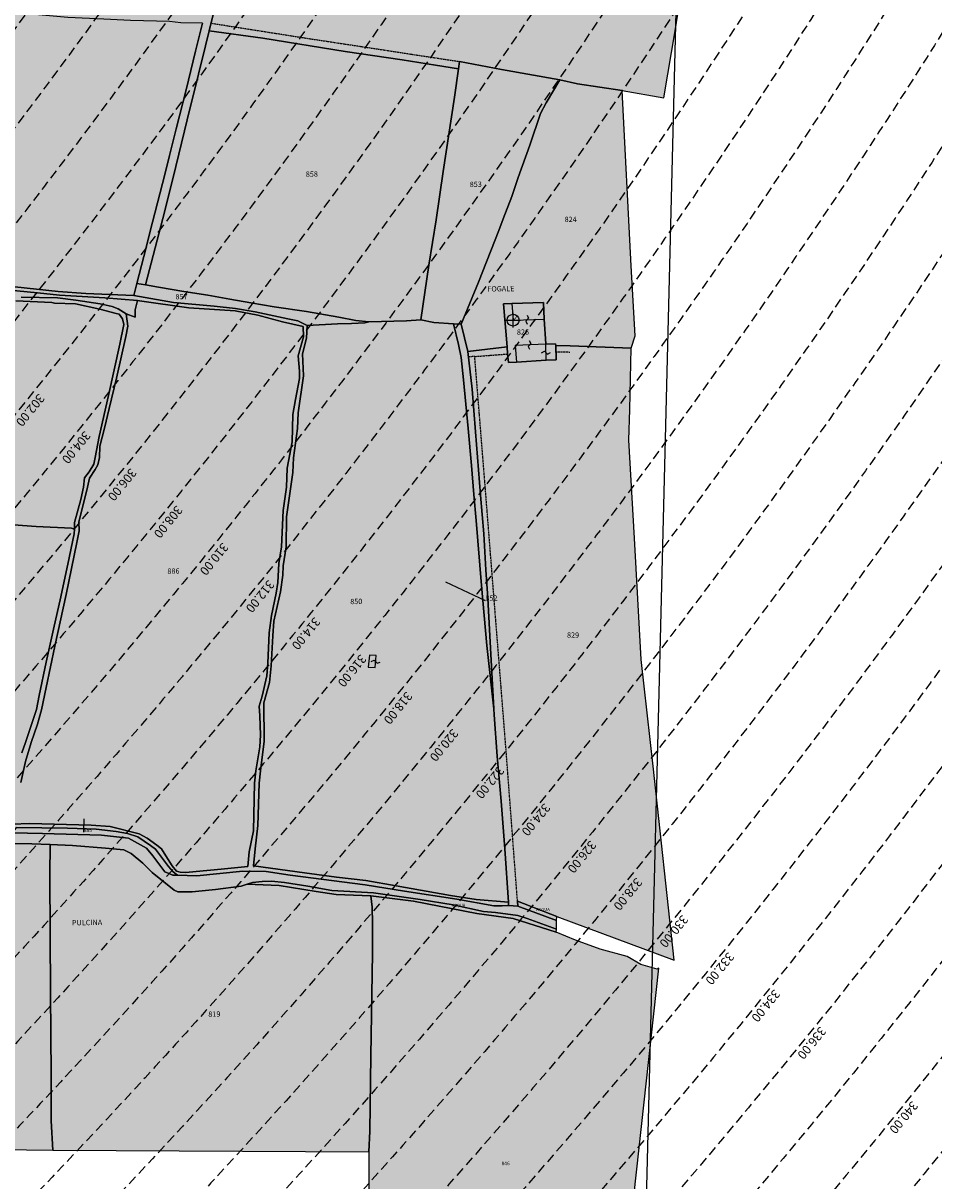
# Model space of a CAD drawing. Extents: x 1538956 to 1571595, y 5042519 to 5072519.
# Drawn here: x 1560067 to 1560683, y 5053655 to 5054438 of the extents above; entities that cross this region are included whole.
import ezdxf

# ---------------------------------------------------------------- set-up
doc = ezdxf.new("R2010")
doc.units = 0
doc.header["$LTSCALE"] = 2
doc.header["$MEASUREMENT"] = 0
doc.header["$PDMODE"] = 2
doc.header["$PDSIZE"] = 5
for name, pattern in [('CONTINUA', [0]), ('FRECCETTA', [1, -1]), ('INTERNA', [0]), ('NASCOSTA2', [4.762499999999999, 3.175, -1.5875]), ('TRATTEGGIATA5', [0.3, 0.15, -0.15])]:
    doc.linetypes.add(name, pattern=pattern)
for name, color, linetype in [('base_cat_ACQUE', 92, 'CONTINUA'), ('base_cat_cartiglio', 92, 'CONTINUA'), ('base_cat_CONFINE', 92, 'CONTINUA'), ('base_cat_FABBRICATI', 92, 'CONTINUA'), ('base_cat_FIDUCIALI', 92, 'CONTINUA'), ('base_cat_LINEEVARIE', 92, 'CONTINUA'), ('base_cat_PARTICELLE', 92, 'CONTINUA'), ('base_cat_ret_fabbricati', 254, 'CONTINUA'), ('base_cat_ret_foglio', 71, 'Continuous'), ('base_cat_SIMBOLI', 92, 'CONTINUA'), ('base_cat_STRADE', 92, 'CONTINUA'), ('base_cat_TESTI', 9, 'CONTINUA'), ('conica', 8, 'Continuous'), ('inviluppo', 255, 'Continuous')]:
    doc.layers.add(name, color=color, linetype=linetype)
doc.styles.add('PC01', font='ARIAL.TTF')

# ---------------------------------------------------------------- blocks, each defined once
blk = doc.blocks.new('20', base_point=(5, 5))
at = {"layer": 'base_cat_SIMBOLI'}
blk.add_circle((5, 5), 4, dxfattribs=at)
blk.add_point((5, 5), dxfattribs=at)
blk = doc.blocks.new('9', base_point=(5, 5))
at = {"layer": 'base_cat_SIMBOLI'}
for p, q in [((2, 5), (4, 6)), ((4, 6), (6, 4)), ((6, 4), (8, 5))]:
    blk.add_line(p, q, dxfattribs=at)

msp = doc.modelspace()

# ---------------------------------------------------------------- hatches: boundary and pattern name
at = {"layer": 'base_cat_ret_fabbricati'}
h = msp.add_hatch(color=256, dxfattribs=at)
h.paths.add_polyline_path([(1559474.182, 5054023.635), (1559476.706, 5054018.503), (1559481.024, 5054020.627), (1559478.778, 5054025.967)])
h.paths.add_polyline_path([(1559818.309, 5054556.433), (1559824.169, 5054570.45), (1559816.06, 5054573.839), (1559809.959, 5054560.637)])
h.paths.add_polyline_path([(1560301.333, 5054010.848), (1560300.496, 5054002.758), (1560305.258, 5054002.508), (1560305.777, 5054010.594)])
h.paths.add_polyline_path([(1559425.131, 5054280.45), (1559426.518, 5054276.448), (1559429.734, 5054277.562), (1559428.382, 5054281.476)])
h.paths.add_polyline_path([(1559980.668, 5053838.515), (1559982.154, 5053834.061000001), (1559988.495, 5053825.15), (1559999.516, 5053825.383), (1560002.56, 5053825.791999999), (1560013.537, 5053826.201), (1560013.131, 5053834.926), (1559989.912, 5053834.372), (1559989.272, 5053839.811000001)])
h.paths.add_polyline_path([(1559989.272, 5053839.811000001), (1559994.301, 5053840.569), (1559990.581, 5053868.32), (1559991.831, 5053869.122), (1559990.028, 5053881.613), (1559989.724, 5053886.419), (1559987.104, 5053885.416), (1559979.97, 5053883.364), (1559972.631, 5053880.624), (1559974.804, 5053866.391), (1559978.041, 5053846.385), (1559980.668, 5053838.515)])
h.paths.add_polyline_path([(1560420.795, 5054210.183), (1560420.567, 5054221.066000001), (1560399.884, 5054220.271000001), (1560400.66, 5054208.982)])
h.paths.add_polyline_path([(1559995.607, 5053881.916), (1559996.805, 5053868.883), (1560014.877, 5053871), (1560032.807, 5053872.208000001), (1560033.328, 5053835.408), (1560013.131, 5053834.926), (1560013.537, 5053826.201), (1560029.005, 5053826.776000001), (1560038.38, 5053827.708000001), (1560038.362, 5053841.764), (1560037.41, 5053867.078), (1560037.204, 5053872.557), (1560033.851, 5053872.323), (1560033.02, 5053883.386), (1560031.629, 5053883.393999999), (1560020.925, 5053883.29)])
h.paths.add_polyline_path([(1559946.529, 5054644.109), (1559947.498, 5054650.992), (1559942.979, 5054651.358), (1559942.171, 5054644.408)])
h.paths.add_polyline_path([(1559938.116, 5054653.502), (1559940.831, 5054660.882), (1559937.61, 5054660.735), (1559939.455, 5054665.589), (1559927.64, 5054668.036), (1559926.311, 5054662.385), (1559928.338, 5054661.409), (1559926.396, 5054656.353)])
h.paths.add_polyline_path([(1559850.454, 5054542.268999999), (1559856.418, 5054555.603999999), (1559844.493, 5054560.938), (1559839.084, 5054547.333000001)])
h.paths.add_polyline_path([(1560419.449, 5054237.954), (1560418.999, 5054249.252), (1560397.599, 5054248.631), (1560398.44, 5054237.344)])
h.paths.add_polyline_path([(1560049.855, 5054615.966), (1560054.297, 5054615.005), (1560054.733, 5054618.516), (1560050.235, 5054619.694)])
at = {"layer": 'base_cat_ret_foglio'}
msp.add_hatch(color=256, dxfattribs=at).paths.add_polyline_path([(1560427.888, 5053831.324), (1560427.962, 5053833.97), (1560507.469, 5053804.514), (1560493.164, 5053935.781), (1560485.072, 5054007.853999999), (1560480.479, 5054089.951), (1560476.621, 5054156.206999999), (1560477.393, 5054176.824), (1560478.311, 5054218.31), (1560480.978, 5054226.665), (1560478.293, 5054274.194), (1560472.254, 5054392.723), (1560500.413, 5054387.741), (1560508.241, 5054434.385), (1560516.286, 5054485.791999999), (1560522.769, 5054527.813999999), (1560526.371, 5054552.307), (1560534.327, 5054599.274), (1560515.325, 5054602.493), (1560448.001, 5054615.143999999), (1560422.455, 5054619.681), (1560397.47, 5054624.437), (1560388.392, 5054626.276000001), (1560370.546, 5054629.09), (1560343.151, 5054633.948), (1560324.392, 5054637.258), (1560302.104, 5054641.017), (1560288.827, 5054643.466), (1560271.854, 5054646.857), (1560243.259, 5054651.192), (1560256.897, 5054712.815), (1560288.225, 5054851.608), (1560282.474, 5054855.268), (1560231.021, 5054899.891), (1560203.531, 5054881.931), (1560155.914, 5054850.359), (1560155.433, 5054850.04), (1560046.903, 5054777.089), (1560034.331, 5054719.19), (1560030.572, 5054719.301), (1559959.816, 5054720.942), (1559944.717, 5054721.327), (1559942.504, 5054721.384), (1559931.753, 5054721.602), (1559934.193, 5054727.61), (1559935.526, 5054730.892), (1559937.04, 5054734.621), (1559939.508, 5054740.699), (1559910.402, 5054722.202), (1559892.872, 5054710.687), (1559867.3, 5054694.501), (1559858.528, 5054688.904), (1559844.019, 5054679.956999999), (1559836.529, 5054675.158), (1559825.233, 5054668.367), (1559811.685, 5054659.043000001), (1559808.255, 5054656.595), (1559805.968, 5054656.928), (1559796.998, 5054657.831), (1559786.508, 5054658.408), (1559776.929, 5054657.6), (1559765.314, 5054657.376), (1559741.668, 5054657.101), (1559733.106, 5054656.827), (1559728.005, 5054656.665), (1559714.797, 5054656.114), (1559695.389, 5054652.378), (1559692.311, 5054652.563), (1559669.588, 5054653.922), (1559645.319, 5054655.081999999), (1559575.312, 5054658.43), (1559540.893, 5054660.076), (1559528.061, 5054660.607), (1559521.901, 5054660.862), (1559451.043, 5054663.793000001), (1559431.417, 5054664.572), (1559418.187, 5054665.031), (1559369.891, 5054667.014), (1559317.497, 5054669.094), (1559314.247, 5054669.223), (1559306.484, 5054669.512), (1559287.447, 5054670.222), (1559290.481, 5054607.812), (1559286.963, 5054607.851), (1559260.499, 5054610.89), (1559242.305, 5054609.487), (1559235.481, 5054607.722), (1559234.339, 5054561.348), (1559233.189, 5054521.721), (1559261.96, 5054519.449), (1559286.353, 5054517.495), (1559287.585, 5054483.937), (1559287.658, 5054482.563999999), (1559288.19, 5054472.601), (1559288.789, 5054463.95), (1559289.717, 5054463.485), (1559300.179, 5054470.842), (1559307.283, 5054476.877), (1559314.018, 5054484.82), (1559316.561, 5054488.833000001), (1559321.241, 5054494.3), (1559327.439, 5054500.311000001), (1559333.116, 5054506.853999999), (1559336.941, 5054512.06), (1559333.173, 5054462.288), (1559326.602, 5054386.215), (1559324.494, 5054357.151000001), (1559324.179, 5054357.206999999), (1559306.687, 5054358.912), (1559273.509, 5054361.851), (1559248.524, 5054364.188), (1559229.22, 5054365.12), (1559229.146, 5054361.753), (1559229.081, 5054358.842), (1559141.513, 5054368.135), (1559226.796, 5054262.081), (1559231.51, 5054256.699), (1559234.36, 5054252.95), (1559236.264, 5054250.446), (1559238.366, 5054247.68), (1559241.516, 5054243.535), (1559237.065, 5054240.397), (1559226.014, 5054232.879), (1559225.841, 5054226.435), (1559225.704, 5054221.32), (1559229.628, 5054215.385), (1559251.714, 5054180.683), (1559264.578, 5054160.828), (1559274.966, 5054144.313), (1559292.123, 5054117.391), (1559296.037, 5054110.978), (1559300.586, 5054103.701), (1559313.312, 5054083.211), (1559271.336, 5054054.265), (1559220.215, 5054020.319), (1559167.823, 5053986.146000001), (1559217.542, 5053922.381), (1559217.39, 5053916.516), (1559216.719, 5053893.571), (1559235.069, 5053870.219), (1559236.5, 5053868.202), (1559245.573, 5053867.818), (1559290.683, 5053815.679), (1559296.142, 5053817.031), (1559300.473, 5053818.105), (1559298.072, 5053821.187), (1559303.853, 5053822.485), (1559306.807, 5053823.149), (1559341.607, 5053830.965), (1559425.214, 5053849.244), (1559458.701, 5053856.449), (1559480.223, 5053860.935), (1559488.6, 5053862.881), (1559508.972, 5053867.265), (1559528.508, 5053871.526000001), (1559576.249, 5053881.941000001), (1559639.34, 5053894.723999999), (1559651.034, 5053895.259), (1559673.473, 5053893.004), (1559707.121, 5053888.335), (1559726.904, 5053885.685), (1559760.581, 5053885.138), (1559775.542, 5053888.34), (1559797.294, 5053887.1), (1559818.964, 5053885.513), (1559842.562, 5053886.11), (1559860.41, 5053885.768), (1559893.766, 5053883.226), (1559925.064, 5053881.264), (1559941.927, 5053884.421), (1559965.534, 5053887.362), (1559967.709, 5053886.458000001), (1559968.007, 5053883.762), (1559969.14, 5053873.491), (1559971.932, 5053862.249), (1559977.065, 5053840.677), (1559981.407, 5053829.47), (1559987.618, 5053820.517), (1559992.944, 5053807.989), (1559994.678, 5053801.26), (1559995.846, 5053789.03), (1559996.204, 5053785.323), (1559995.582, 5053775.409), (1559994.416, 5053759.318), (1559993.558, 5053754.428), (1559991.033, 5053738.513), (1559990.792, 5053730.755), (1560010.541, 5053732.584), (1560029.735, 5053732.296), (1560036.802, 5053730.761), (1560041.597, 5053729.153), (1560043.487, 5053697.016), (1560045.327, 5053697.113), (1560051.439, 5053676.446), (1560087.166, 5053676.034), (1560300.966, 5053674.793000001), (1560300.222, 5053499.616), (1560416.443, 5053493.889), (1560463.373, 5053492.307), (1560497.058, 5053799.142), (1560495.833, 5053798.53), (1560484.809, 5053801.592), (1560475.622, 5053807.103999999), (1560457.249, 5053812.004), (1560440.713, 5053818.128), (1560427.669, 5053823.422), (1560427.727, 5053825.525)])

# ---------------------------------------------------------------- linework, layer by layer
at = {"layer": 'base_cat_ACQUE'}
msp.add_lwpolyline([(1560062.457, 5053894.228), (1560097.224, 5053893.7), (1560116.424, 5053893.178), (1560129.964, 5053891.611), (1560137.764, 5053890.19), (1560144.613, 5053887.848), (1560153.214, 5053882.183), (1560156.567, 5053879.588), (1560165.535, 5053867.916), (1560168.492, 5053864.194), (1560171.533, 5053861.907), (1560184.694, 5053861.645), (1560215.685, 5053864.824), (1560231.368, 5053864.581999999), (1560247.698, 5053862.002), (1560298.455, 5053855.503), (1560325.077, 5053851.187), (1560360.405, 5053845.683999999), (1560385.419, 5053841.333000001), (1560391.154, 5053841.291999999), (1560395.405, 5053841.459), (1560395.389, 5053843.75), (1560373.54, 5053845.631), (1560356.216, 5053848.174), (1560319.409, 5053854.847), (1560298.972, 5053858.308999999), (1560278.928, 5053860.718), (1560257.474, 5053863.606000001), (1560222.89, 5053868.308999999), (1560223.969, 5053879.879), (1560225.86, 5053895.598999999), (1560226.703, 5053924.236), (1560227.597, 5053932.594), (1560230.156, 5053952.566000001), (1560229.917, 5053978.641), (1560233.626, 5053992.411), (1560234.921, 5054003.652), (1560235.89, 5054023.898), (1560236.74, 5054033.8), (1560241.091, 5054053.555), (1560242.849, 5054064.804), (1560243.025, 5054071.102), (1560244.892, 5054084.108), (1560245.267, 5054104.43), (1560249.538, 5054134.232), (1560249.853, 5054144.253), (1560252.741, 5054164.137), (1560253.121, 5054174.638), (1560256.638, 5054199.627), (1560255.981, 5054214.503), (1560258.659, 5054225.277), (1560259.211, 5054233.714), (1560252.996, 5054236.967), (1560246.045, 5054238.134), (1560224.125, 5054242.946), (1560210.686, 5054245.289), (1560196.321, 5054246.718), (1560168.737, 5054249.388), (1560142.075, 5054254.056), (1560109.44, 5054255.456), (1560090.915, 5054256.827), (1560046.571, 5054261.561000001)], dxfattribs=at)
at = {"layer": 'base_cat_ACQUE', "linetype": 'INTERNA'}
for points in [[(1560051.012, 5054258.313999999), (1560076.849, 5054255.839), (1560091.759, 5054254.223999999), (1560122.328, 5054252.357), (1560144.507, 5054250.551), (1560144.507, 5054250.551), (1560145.731, 5054250.451), (1560179.159, 5054245.686000001), (1560210.54, 5054243.762), (1560225.78, 5054240.798), (1560242.603, 5054236.228), (1560256.531, 5054233.111), (1560256.706, 5054225.981000001), (1560253.065, 5054213.322), (1560253.991, 5054202.926), (1560254.007, 5054197.805), (1560251.317, 5054183.718), (1560249.508, 5054173.534), (1560249.048, 5054155.169), (1560245.763, 5054137.263), (1560245.306, 5054124.392), (1560242.996, 5054108.59), (1560241.902, 5054084.166), (1560240.105, 5054072.789), (1560239.31, 5054059.907), (1560238.203, 5054052.764), (1560235.022, 5054037.64), (1560233.517, 5054025.991), (1560232.601, 5054005.364), (1560232.033, 5053996.714), (1560228.831, 5053983.033), (1560226.852, 5053976.25), (1560227.175, 5053969.818), (1560227.533, 5053956.757), (1560227.241, 5053948.725), (1560224.478, 5053932.595), (1560223.615, 5053924.213), (1560222.923, 5053891.915), (1560220.015, 5053877.774), (1560219.094, 5053867.85), (1560201.127, 5053866.178), (1560184.244, 5053864.486), (1560177.057, 5053863.824), (1560173.368, 5053864.045), (1560170.785, 5053864.64), (1560167.806, 5053868.422), (1560163.586, 5053875.14), (1560160.626, 5053879.743), (1560157.46, 5053882.272), (1560151.102, 5053887.078), (1560145.531, 5053890.06), (1560125.98, 5053894.941000001), (1560113.212, 5053895.892), (1560071.514, 5053896.885), (1560059.935, 5053896.518)], [(1560062.174, 5054250.489), (1560086.651, 5054249.384), (1560088.339, 5054248.848), (1560102.457, 5054248.446), (1560119.013, 5054244.674), (1560130.16, 5054241.806), (1560131.973, 5054241.469), (1560134.368, 5054238.343), (1560135.33, 5054234.368), (1560132.533, 5054221.174), (1560124.804, 5054186.377), (1560118.528, 5054158.774), (1560115.88, 5054144.397), (1560114.974, 5054139.859), (1560111.746, 5054134.706999999), (1560108.685, 5054130.793000001), (1560107.966, 5054124.42), (1560106.089, 5054116.16), (1560101.915, 5054100.595), (1560101.783, 5054095.948), (1560101.691, 5054092.735), (1560097.29, 5054072.316000001), (1560092.104, 5054048.297), (1560088.088, 5054030.473999999), (1560082.736, 5054006.095), (1560078.032, 5053983.59), (1560076.074, 5053974.117), (1560068.677, 5053951.798), (1560066.265, 5053944.727)], [(1560065.592, 5053924.592), (1560068.637, 5053938.835), (1560072.637, 5053951.78), (1560076.938, 5053964.051), (1560079.637, 5053973.823), (1560082.612, 5053988.945), (1560088.622, 5054016.869), (1560096.2, 5054051.797), (1560103.482, 5054086.958000001), (1560104.921, 5054094.888), (1560104.894, 5054100.867), (1560110.236, 5054122.29), (1560112.11, 5054130.453), (1560115.947, 5054136.345), (1560117.684, 5054139.609), (1560118.815, 5054144.426), (1560119.028, 5054152.172), (1560122.218, 5054164.355), (1560125.425, 5054177.493), (1560130.311, 5054198.122), (1560136.523, 5054226.252), (1560137.945, 5054233.228999999), (1560136.92, 5054241.541999999), (1560131.372, 5054244.965), (1560127.252, 5054246.693), (1560119.329, 5054248.487), (1560102.737, 5054250.956), (1560090.285, 5054252.399), (1560065.736, 5054252.874)]]:
    msp.add_lwpolyline(points, dxfattribs=at)
at = {"layer": 'base_cat_ACQUE'}
for points in [[(1560427.727, 5053825.525), (1560408.008, 5053832.612), (1560401.541, 5053834.819), (1560386.507, 5053836.774), (1560378.512, 5053837.423), (1560357.856, 5053841.86), (1560335.687, 5053845.631), (1560304.091, 5053849.972), (1560275.808, 5053851.739), (1560259.649, 5053854.666999999), (1560243.908, 5053856.993), (1560235.149, 5053857.846), (1560228.772, 5053857.838), (1560222.26, 5053857.018999999), (1560218.597, 5053855.825), (1560240.181, 5053855.008), (1560265.206, 5053851.032), (1560278.897, 5053849.036), (1560302.3, 5053847.981000001), (1560331.024, 5053844.385), (1560373.938, 5053836.108), (1560398.559, 5053832.669), (1560427.669, 5053823.422), (1560427.727, 5053825.525)], [(1560427.962, 5053833.97), (1560401.406, 5053844.347), (1560401.688, 5053840.98), (1560427.888, 5053831.324), (1560427.962, 5053833.97)]]:
    msp.add_lwpolyline(points, close=True, dxfattribs=at)
at = {"layer": 'base_cat_cartiglio'}
msp.add_lwpolyline([(1560488.06, 5053615.166), (1560515.42, 5054717.179)], dxfattribs=at)
at = {"layer": 'base_cat_CONFINE'}
for points in [[(1560463.373, 5053492.307), (1560497.058, 5053799.142), (1560495.833, 5053798.53), (1560484.809, 5053801.592), (1560475.622, 5053807.103999999), (1560457.249, 5053812.004), (1560440.713, 5053818.128), (1560427.669, 5053823.422), (1560427.727, 5053825.525), (1560427.888, 5053831.324), (1560427.888, 5053831.324), (1560427.962, 5053833.97), (1560507.469, 5053804.514), (1560493.164, 5053935.781), (1560485.072, 5054007.853999999), (1560480.479, 5054089.951), (1560476.621, 5054156.206999999), (1560477.393, 5054176.824), (1560478.311, 5054218.31), (1560480.978, 5054226.665), (1560478.293, 5054274.194), (1560472.254, 5054392.723), (1560500.413, 5054387.741), (1560508.241, 5054434.385), (1560516.286, 5054485.791999999)], [(1560051.439, 5053676.446), (1560087.166, 5053676.034), (1560300.966, 5053674.793000001), (1560300.222, 5053499.616)]]:
    msp.add_lwpolyline(points, dxfattribs=at)
at = {"layer": 'base_cat_FABBRICATI'}
for points in [[(1560419.449, 5054237.954), (1560418.999, 5054249.252), (1560397.599, 5054248.631), (1560398.44, 5054237.344), (1560419.449, 5054237.954)], [(1560420.795, 5054210.183), (1560420.567, 5054221.066000001), (1560399.884, 5054220.271000001), (1560400.66, 5054208.982), (1560420.795, 5054210.183)], [(1560301.333, 5054010.848), (1560300.496, 5054002.758), (1560305.258, 5054002.508), (1560305.777, 5054010.594), (1560301.333, 5054010.848)]]:
    msp.add_lwpolyline(points, close=True, dxfattribs=at)
at = {"layer": 'base_cat_LINEEVARIE', "linetype": 'TRATTEGGIATA5'}
for points in [[(1560194.259, 5054438.183), (1560256.902, 5054428.344)], [(1560256.902, 5054428.344), (1560362.115, 5054412.282)], [(1560372.509, 5054212.787), (1560368.252, 5054212.492)], [(1560372.509, 5054212.787), (1560394.653, 5054214.473999999)], [(1560379.261, 5054128.883), (1560372.509, 5054212.787)], [(1560427.426, 5054215.923), (1560436.921, 5054215.801)], [(1560393.654, 5053947.243), (1560379.261, 5054128.883)], [(1560401.406, 5053844.347), (1560393.654, 5053947.243)]]:
    msp.add_lwpolyline(points, dxfattribs=at)
at = {"layer": 'base_cat_PARTICELLE', "linetype": 'FRECCETTA'}
for p, q in [((1560379.753, 5054047.53), (1560352.958, 5054060.18)), ((1560108.194, 5053891.135), (1560108.3, 5053900.154))]:
    msp.add_line(p, q, dxfattribs=at)
at = {"layer": 'base_cat_PARTICELLE'}
for points in [[(1560199.967, 5054461.659), (1560193.024, 5054433.101), (1560229.212, 5054428.093), (1560284.904, 5054419.115), (1560323.46, 5054413.496), (1560346.067, 5054409.81), (1560361.572, 5054407.282), (1560362.115, 5054412.282), (1560390.566, 5054406.789), (1560430.049, 5054399.795), (1560441.926, 5054397.16), (1560472.254, 5054392.723), (1560500.413, 5054387.741), (1560508.241, 5054434.385), (1560516.286, 5054485.791999999)], [(1560188.4, 5054438.23), (1560183.786, 5054419.307), (1560177.286, 5054393.159), (1560170.675, 5054366.838), (1560166.106, 5054348.811000001), (1560163.053, 5054335.772), (1560154.661, 5054303.68), (1560148.694, 5054280.348), (1560143.966, 5054262.251), (1560149.983, 5054261.148), (1560161.621, 5054306.009), (1560168.531, 5054333.794), (1560178.164, 5054372.891), (1560185.749, 5054403.734), (1560190.513, 5054422.773), (1560193.024, 5054433.101), (1560199.967, 5054461.659)], [(1560046.571, 5054261.561000001), (1560090.915, 5054256.827), (1560109.44, 5054255.456), (1560142.075, 5054254.056), (1560142.075, 5054254.056), (1560143.966, 5054262.251), (1560148.694, 5054280.348), (1560154.661, 5054303.68), (1560163.053, 5054335.772), (1560166.106, 5054348.811000001), (1560170.675, 5054366.838), (1560177.286, 5054393.159), (1560183.786, 5054419.307), (1560188.4, 5054438.23), (1560173.875, 5054438.472), (1560166.145, 5054439.36), (1560139.753, 5054439.955), (1560121.775, 5054440.971), (1560097.418, 5054442.052), (1560072.591, 5054444.32), (1560047.601, 5054447.56)], [(1560065.736, 5054252.874), (1560090.285, 5054252.399), (1560102.737, 5054250.956), (1560119.329, 5054248.487), (1560127.252, 5054246.693), (1560131.372, 5054244.965), (1560136.92, 5054241.541999999), (1560136.92, 5054241.541999999), (1560142.808, 5054239.41), (1560142.976, 5054244.366), (1560144.507, 5054250.551), (1560122.328, 5054252.357), (1560091.759, 5054254.223999999), (1560076.849, 5054255.839), (1560051.012, 5054258.313999999)], [(1560032.979, 5054101.014), (1560076.008, 5054097.905), (1560099.858, 5054096.623), (1560101.783, 5054095.948), (1560101.915, 5054100.595), (1560106.089, 5054116.16), (1560107.966, 5054124.42), (1560108.685, 5054130.793000001), (1560111.746, 5054134.706999999), (1560114.974, 5054139.859), (1560115.88, 5054144.397), (1560118.528, 5054158.774), (1560124.804, 5054186.377), (1560132.533, 5054221.174), (1560135.33, 5054234.368), (1560134.368, 5054238.343), (1560131.973, 5054241.469), (1560130.16, 5054241.806), (1560119.013, 5054244.674), (1560102.457, 5054248.446), (1560088.339, 5054248.848), (1560086.651, 5054249.384), (1560062.174, 5054250.489)], [(1560059.935, 5053896.518), (1560071.514, 5053896.885), (1560113.212, 5053895.892), (1560125.98, 5053894.941000001), (1560145.531, 5053890.06), (1560151.102, 5053887.078), (1560157.46, 5053882.272), (1560160.626, 5053879.743), (1560163.586, 5053875.14), (1560167.806, 5053868.422), (1560170.785, 5053864.64), (1560173.368, 5053864.045), (1560177.057, 5053863.824), (1560184.244, 5053864.486), (1560201.127, 5053866.178), (1560219.094, 5053867.85), (1560220.015, 5053877.774), (1560222.923, 5053891.915), (1560223.615, 5053924.213), (1560224.478, 5053932.595), (1560227.241, 5053948.725), (1560227.533, 5053956.757), (1560227.175, 5053969.818), (1560226.852, 5053976.25), (1560228.831, 5053983.033), (1560232.033, 5053996.714), (1560232.601, 5054005.364), (1560233.517, 5054025.991), (1560235.022, 5054037.64), (1560238.203, 5054052.764), (1560239.31, 5054059.907), (1560240.105, 5054072.789), (1560241.902, 5054084.166), (1560242.996, 5054108.59), (1560245.306, 5054124.392), (1560245.763, 5054137.263), (1560249.048, 5054155.169), (1560249.508, 5054173.534), (1560251.317, 5054183.718), (1560254.007, 5054197.805), (1560253.991, 5054202.926), (1560253.065, 5054213.322), (1560256.706, 5054225.981000001), (1560256.531, 5054233.111), (1560242.603, 5054236.228), (1560225.78, 5054240.798), (1560210.54, 5054243.762), (1560179.159, 5054245.686000001), (1560145.731, 5054250.451), (1560144.507, 5054250.551), (1560144.507, 5054250.551), (1560142.976, 5054244.366), (1560142.808, 5054239.41), (1560136.92, 5054241.541999999), (1560137.945, 5054233.228999999), (1560136.523, 5054226.252), (1560130.311, 5054198.122), (1560125.425, 5054177.493), (1560122.218, 5054164.355), (1560119.028, 5054152.172), (1560118.815, 5054144.426), (1560117.684, 5054139.609), (1560115.947, 5054136.345), (1560112.11, 5054130.453), (1560110.236, 5054122.29), (1560104.894, 5054100.867), (1560104.921, 5054094.888), (1560103.482, 5054086.958000001), (1560096.2, 5054051.797), (1560088.622, 5054016.869), (1560082.612, 5053988.945), (1560079.637, 5053973.823), (1560076.938, 5053964.051), (1560072.637, 5053951.78), (1560068.637, 5053938.835), (1560065.592, 5053924.592)], [(1560066.265, 5053944.727), (1560068.677, 5053951.798), (1560076.074, 5053974.117), (1560078.032, 5053983.59), (1560082.736, 5054006.095), (1560088.088, 5054030.473999999), (1560092.104, 5054048.297), (1560097.29, 5054072.316000001), (1560101.691, 5054092.735), (1560101.783, 5054095.948), (1560099.858, 5054096.623), (1560076.008, 5054097.905), (1560032.979, 5054101.014)]]:
    msp.add_lwpolyline(points, dxfattribs=at)
for points in [[(1560300.831, 5054236.304), (1560326.379, 5054236.819), (1560335.992, 5054237.603999999), (1560341.473, 5054274.426), (1560346.325, 5054305.287), (1560351.222, 5054337.93), (1560358.919, 5054388.172), (1560361.572, 5054407.282), (1560346.067, 5054409.81), (1560323.46, 5054413.496), (1560284.904, 5054419.115), (1560229.212, 5054428.093), (1560193.024, 5054433.101), (1560190.513, 5054422.773), (1560185.749, 5054403.734), (1560178.164, 5054372.891), (1560168.531, 5054333.794), (1560161.621, 5054306.009), (1560149.983, 5054261.148), (1560158.688, 5054259.551), (1560175.85, 5054256.767), (1560191.951, 5054254.278), (1560206.983, 5054251.545), (1560221.204, 5054249.079), (1560236.987, 5054246.4), (1560258.856, 5054243.103999999), (1560280.61, 5054239.45), (1560292.096, 5054237.177), (1560300.831, 5054236.304)], [(1560358.21, 5054234.968), (1560363.441, 5054234.677), (1560375.116, 5054263.136), (1560388.871, 5054297.889), (1560391.837, 5054305.927), (1560397.53, 5054321.018999999), (1560401.834, 5054333.797), (1560409.775, 5054355.709), (1560417.008, 5054377.131), (1560420.906, 5054384.343), (1560430.049, 5054399.795), (1560390.566, 5054406.789), (1560362.115, 5054412.282), (1560361.572, 5054407.282), (1560358.919, 5054388.172), (1560351.222, 5054337.93), (1560346.325, 5054305.287), (1560341.473, 5054274.426), (1560335.992, 5054237.603999999), (1560344.78, 5054235.714), (1560358.21, 5054234.968)], [(1560437.019, 5054219.874), (1560478.311, 5054218.31), (1560480.978, 5054226.665), (1560478.293, 5054274.194), (1560472.254, 5054392.723), (1560441.926, 5054397.16), (1560430.049, 5054399.795), (1560420.906, 5054384.343), (1560417.008, 5054377.131), (1560409.775, 5054355.709), (1560401.834, 5054333.797), (1560397.53, 5054321.018999999), (1560391.837, 5054305.927), (1560388.871, 5054297.889), (1560375.116, 5054263.136), (1560363.441, 5054234.677), (1560367.837, 5054216.227), (1560394.483, 5054219.212), (1560391.983, 5054248.284), (1560397.599, 5054248.631), (1560418.999, 5054249.252), (1560419.449, 5054237.954), (1560420.56, 5054221.372), (1560420.567, 5054221.066000001), (1560427.074, 5054221.315), (1560427.414, 5054220.18), (1560437.019, 5054219.874)], [(1560259.211, 5054233.714), (1560279.812, 5054234.869), (1560289.106, 5054235.166999999), (1560298.134, 5054235.64), (1560300.831, 5054236.304), (1560292.096, 5054237.177), (1560280.61, 5054239.45), (1560258.856, 5054243.103999999), (1560236.987, 5054246.4), (1560221.204, 5054249.079), (1560206.983, 5054251.545), (1560191.951, 5054254.278), (1560175.85, 5054256.767), (1560158.688, 5054259.551), (1560149.983, 5054261.148), (1560143.966, 5054262.251), (1560142.075, 5054254.056), (1560168.737, 5054249.388), (1560196.321, 5054246.718), (1560210.686, 5054245.289), (1560224.125, 5054242.946), (1560246.045, 5054238.134), (1560252.996, 5054236.967), (1560259.211, 5054233.714)], [(1560420.795, 5054210.183), (1560427.594, 5054210.588), (1560427.414, 5054220.18), (1560427.074, 5054221.315), (1560420.567, 5054221.066000001), (1560420.56, 5054221.372), (1560419.449, 5054237.954), (1560418.999, 5054249.252), (1560397.599, 5054248.631), (1560391.983, 5054248.284), (1560394.483, 5054219.212), (1560394.653, 5054214.473999999), (1560395.318, 5054208.665), (1560400.66, 5054208.982), (1560420.795, 5054210.183)], [(1560395.389, 5053843.75), (1560392.937, 5053879.74), (1560390.48, 5053912.035), (1560387.623, 5053942.374), (1560385.613, 5053970.518), (1560385.386, 5053974.468), (1560380.732, 5054017.428), (1560377.191, 5054057.853999999), (1560373.481, 5054101.923), (1560371.861, 5054119.413), (1560370.211, 5054139.015), (1560368.047, 5054164.164), (1560364.9, 5054196.923), (1560363.252, 5054212.139), (1560361.565, 5054220.998), (1560358.21, 5054234.968), (1560344.78, 5054235.714), (1560335.992, 5054237.603999999), (1560326.379, 5054236.819), (1560300.831, 5054236.304), (1560298.134, 5054235.64), (1560289.106, 5054235.166999999), (1560279.812, 5054234.869), (1560259.211, 5054233.714), (1560258.659, 5054225.277), (1560255.981, 5054214.503), (1560256.638, 5054199.627), (1560253.121, 5054174.638), (1560252.741, 5054164.137), (1560249.853, 5054144.253), (1560249.538, 5054134.232), (1560245.267, 5054104.43), (1560244.892, 5054084.108), (1560243.025, 5054071.102), (1560242.849, 5054064.804), (1560241.091, 5054053.555), (1560236.74, 5054033.8), (1560235.89, 5054023.898), (1560234.921, 5054003.652), (1560233.626, 5053992.411), (1560229.917, 5053978.641), (1560230.156, 5053952.566000001), (1560227.597, 5053932.594), (1560226.703, 5053924.236), (1560225.86, 5053895.598999999), (1560223.969, 5053879.879), (1560222.89, 5053868.308999999), (1560257.474, 5053863.606000001), (1560278.928, 5053860.718), (1560298.972, 5053858.308999999), (1560319.409, 5053854.847), (1560356.216, 5053848.174), (1560373.54, 5053845.631), (1560395.389, 5053843.75)], [(1560358.21, 5054234.968), (1560361.565, 5054220.998), (1560363.252, 5054212.139), (1560364.9, 5054196.923), (1560368.047, 5054164.164), (1560370.211, 5054139.015), (1560371.861, 5054119.413), (1560373.481, 5054101.923), (1560377.191, 5054057.853999999), (1560380.732, 5054017.428), (1560385.386, 5053974.468), (1560383.739, 5054003.047), (1560382.665, 5054023.933), (1560381.407, 5054049.359), (1560380.12, 5054068.454), (1560378.561, 5054092.932), (1560376.457, 5054119.088), (1560373.131, 5054161.728), (1560370.668, 5054190.789), (1560367.837, 5054216.227), (1560363.441, 5054234.677), (1560358.21, 5054234.968)], [(1560427.962, 5053833.97), (1560507.469, 5053804.514), (1560493.164, 5053935.781), (1560485.072, 5054007.853999999), (1560480.479, 5054089.951), (1560476.621, 5054156.206999999), (1560477.393, 5054176.824), (1560478.311, 5054218.31), (1560437.019, 5054219.874), (1560427.414, 5054220.18), (1560427.594, 5054210.588), (1560420.795, 5054210.183), (1560400.66, 5054208.982), (1560395.318, 5054208.665), (1560394.653, 5054214.473999999), (1560394.483, 5054219.212), (1560367.837, 5054216.227), (1560370.668, 5054190.789), (1560373.131, 5054161.728), (1560376.457, 5054119.088), (1560378.561, 5054092.932), (1560380.12, 5054068.454), (1560381.407, 5054049.359), (1560382.665, 5054023.933), (1560383.739, 5054003.047), (1560385.386, 5053974.468), (1560385.613, 5053970.518), (1560387.623, 5053942.374), (1560390.48, 5053912.035), (1560392.937, 5053879.74), (1560395.389, 5053843.75), (1560395.405, 5053841.459), (1560401.688, 5053840.98), (1560401.406, 5053844.347), (1560427.962, 5053833.97)], [(1560171.533, 5053861.907), (1560168.492, 5053864.194), (1560165.535, 5053867.916), (1560156.567, 5053879.588), (1560153.214, 5053882.183), (1560144.613, 5053887.848), (1560137.764, 5053890.19), (1560129.964, 5053891.611), (1560116.424, 5053893.178), (1560097.224, 5053893.7), (1560062.457, 5053894.228), (1560059.896, 5053890.578), (1560080.298, 5053890.101), (1560120.095, 5053889.08), (1560138.349, 5053886.992), (1560150.584, 5053880.28), (1560154.84, 5053875.171), (1560163.009, 5053864.279), (1560168.279, 5053861.972), (1560171.533, 5053861.907)], [(1560086.036, 5053695.883), (1560086.008, 5053726.709), (1560085.63, 5053782.226), (1560085.196, 5053862.33), (1560085.375, 5053882.637), (1560073.113, 5053883.137), (1560044.957, 5053883.312), (1560045.538, 5053867.018), (1560037.41, 5053867.078), (1560038.362, 5053841.764), (1560038.38, 5053827.708000001), (1560029.005, 5053826.776000001), (1560029.507, 5053812.284), (1560032.709, 5053732.587), (1560037.933, 5053731.733), (1560043.032, 5053729.077), (1560043.812, 5053721.44), (1560043.604, 5053711.395), (1560045.327, 5053697.113), (1560051.439, 5053676.446), (1560087.166, 5053676.034), (1560086.036, 5053695.883)], [(1560301.55, 5053688.798), (1560302.318, 5053739.889), (1560303.41, 5053809.329), (1560303.478, 5053829.319), (1560303.224, 5053840.283), (1560302.3, 5053847.981000001), (1560278.897, 5053849.036), (1560265.206, 5053851.032), (1560240.181, 5053855.008), (1560218.597, 5053855.825), (1560214.544, 5053854.503), (1560197.141, 5053852.351), (1560181.514, 5053850.675), (1560171.744, 5053850.692), (1560169.269, 5053851.944), (1560154.386, 5053863.812), (1560148.154, 5053870.096), (1560140.134, 5053876.594), (1560135.332, 5053879.063999999), (1560122.882, 5053880.328), (1560100.626, 5053882.014), (1560085.375, 5053882.637), (1560085.196, 5053862.33), (1560085.63, 5053782.226), (1560086.008, 5053726.709), (1560086.036, 5053695.883), (1560087.166, 5053676.034), (1560300.966, 5053674.793000001), (1560301.55, 5053688.798)], [(1560427.669, 5053823.422), (1560398.559, 5053832.669), (1560373.938, 5053836.108), (1560331.024, 5053844.385), (1560302.3, 5053847.981000001), (1560303.224, 5053840.283), (1560303.478, 5053829.319), (1560303.41, 5053809.329), (1560302.318, 5053739.889), (1560301.55, 5053688.798), (1560300.966, 5053674.793000001), (1560300.222, 5053499.616), (1560416.443, 5053493.889), (1560463.373, 5053492.307), (1560497.058, 5053799.142), (1560495.833, 5053798.53), (1560484.809, 5053801.592), (1560475.622, 5053807.103999999), (1560457.249, 5053812.004), (1560440.713, 5053818.128), (1560427.669, 5053823.422)]]:
    msp.add_lwpolyline(points, close=True, dxfattribs=at)
at = {"layer": 'base_cat_STRADE'}
msp.add_lwpolyline([(1560044.957, 5053883.312), (1560073.113, 5053883.137), (1560085.375, 5053882.637), (1560100.626, 5053882.014), (1560122.882, 5053880.328), (1560135.332, 5053879.063999999), (1560140.134, 5053876.594), (1560148.154, 5053870.096), (1560154.386, 5053863.812), (1560169.269, 5053851.944), (1560171.744, 5053850.692), (1560181.514, 5053850.675), (1560197.141, 5053852.351), (1560214.544, 5053854.503), (1560218.597, 5053855.825), (1560222.26, 5053857.018999999), (1560228.772, 5053857.838), (1560235.149, 5053857.846), (1560243.908, 5053856.993), (1560259.649, 5053854.666999999), (1560275.808, 5053851.739), (1560304.091, 5053849.972), (1560335.687, 5053845.631), (1560357.856, 5053841.86), (1560378.512, 5053837.423), (1560386.507, 5053836.774), (1560401.541, 5053834.819), (1560408.008, 5053832.612), (1560427.727, 5053825.525), (1560427.888, 5053831.324), (1560427.888, 5053831.324), (1560401.688, 5053840.98), (1560395.405, 5053841.459), (1560391.154, 5053841.291999999), (1560385.419, 5053841.333000001), (1560360.405, 5053845.683999999), (1560325.077, 5053851.187), (1560298.455, 5053855.503), (1560247.698, 5053862.002), (1560231.368, 5053864.581999999), (1560215.685, 5053864.824), (1560184.694, 5053861.645), (1560171.533, 5053861.907), (1560168.279, 5053861.972), (1560163.009, 5053864.279), (1560154.84, 5053875.171), (1560150.584, 5053880.28), (1560138.349, 5053886.992), (1560120.095, 5053889.08), (1560080.298, 5053890.101), (1560059.896, 5053890.578)], dxfattribs=at)
at = {"layer": 'conica', "linetype": 'NASCOSTA2', "flags": 128}
for points in [[(1561531.792668587, 5055143.352029879, -0.381612232429294), (1555216.208726809, 5051863.601384849), (1552373.753545513, 5052589.803480566, -1.000000109012978), (1555017.903900267, 5062939.373176984), (1557860.35908856, 5062213.171079482, -0.3813679188054664), (1561829.455482169, 5056310.521034585, -0.3813679188054664)], [(1561453.777961088, 5055163.28354699, -0.3811197228257345), (1555236.01144735, 5051941.111721318), (1552393.556207658, 5052667.313831952, -1.000000596205652), (1554998.101271504, 5062861.862817075), (1557840.556426415, 5062135.660728095, -0.3811197317841981), (1561750.817893256, 5056325.93881778, -0.3811197317841981)], [(1561414.767181322, 5055173.250180838, -0.3808679709014433), (1555245.912763823, 5051979.86690074), (1552403.45753873, 5052706.069007645, -1.000000613602757), (1554988.199917027, 5062823.10764736), (1557830.655095343, 5062096.905552402, -0.3808679791007613), (1561711.80711349, 5056335.905451628, -0.3808679791007613)], [(1561375.751369233, 5055183.218100364, -0.3806122898205794), (1555255.814079199, 5052018.622080442), (1552413.358869803, 5052744.824183338, -1.000000612250141), (1554978.298562696, 5062784.352477609), (1557820.753764271, 5062058.150376709, -0.3806122971867898), (1561672.791301401, 5056345.873371155, -0.3806122971867898)], [(1561336.733573202, 5055193.186526756, -0.3803527676941194), (1555265.71540977, 5052057.377256262), (1552423.260200875, 5052783.579359031, -1.000000517226387), (1554968.397212126, 5062745.597306897), (1557810.852433199, 5062019.395201016, -0.380352775087634), (1561633.77350537, 5056355.841797546, -0.380352775087634)], [(1561297.70986775, 5055203.156462912, -0.3800890934217618), (1555275.6167423, 5052096.132431583), (1552433.161531947, 5052822.334534724, -1.000000565037526), (1554958.495859791, 5062706.842136635), (1557800.951102126, 5061980.640025323, -0.3800891009562798), (1561594.749799918, 5056365.811733702)], [(1561985.621051661, 5054568.791876443, -0.3636938258336485), (1555057.787256373, 5051243.518618028), (1552215.332248357, 5051969.720669475, -0.3850788189403607), (1547781.671899139, 5058656.289220522, -0.3836575568611977)], [(1561948.750266894, 5054584.338167849, -0.3636430811863237), (1555067.688597752, 5051282.273791088), (1552225.233579429, 5052008.475845168, -0.3848839463716973), (1547820.62490122, 5058646.337347954, -0.3848839463716973)], [(1561838.136827594, 5054630.97749955, -0.3634866717022704), (1555097.392621888, 5051398.539310268), (1552254.937572645, 5052124.741372247, -0.3842833346898544), (1547937.500349477, 5058616.477529575, -0.3836575568612089)], [(1561801.265306972, 5054646.524101224, -0.363433095303539), (1555107.293963267, 5051437.294483328), (1552264.838903718, 5052163.49654794, -0.3840776155137412), (1547976.464504541, 5058606.522807597, -0.3836575568611836)], [(1561690.648527327, 5054693.164841357, -0.3632677805041745), (1555136.998062791, 5051553.559983251), (1552294.542896935, 5052279.762075022, -0.3834430095639054), (1548093.376500487, 5058576.653651865, -0.3834430095639054)], [(1561653.776207334, 5054708.71178008, -0.3632111285566034), (1555146.899395794, 5051592.315158451), (1552304.444228008, 5052318.517250715, -0.3832255102580734), (1548132.352782008, 5058566.69583177, -0.3832255102580734)], [(1561570.792874559, 5055133.388097467, -0.3818529353159666), (1555206.307393807, 5051824.84620965), (1552363.852214441, 5052551.048304873, -0.3818529239532752), (1548366.28013332, 5058506.931113619, -0.3818529239532752)]]:
    msp.add_lwpolyline(points, format="xyb", dxfattribs=at)
at = {"layer": 'conica', "color": 255, "linetype": 'NASCOSTA2', "flags": 128}
for points in [[(1561492.78872906, 5055153.316916155, -0.3813679130615112), (1555226.110059811, 5051902.356560049), (1552383.654876585, 5052628.558656259, -1.000000345992119), (1555008.002556242, 5062900.6180046), (1557850.457757488, 5062174.415903789, -0.3813679188054221), (1561789.828661227, 5056315.972186945)], [(1561727.521680802, 5054677.617551202, -0.3633236919076349), (1555127.096646024, 5051514.804829448), (1552284.641565862, 5052241.006899326, -0.3836575568612162), (1548054.40168526, 5058586.611097346)]]:
    msp.add_lwpolyline(points, format="xyb", dxfattribs=at)
at = {"layer": 'conica', "linetype": 'NASCOSTA2', "flags": 128}
for points in [[(1554948.594509876, 5062668.086965755), (1557791.049771054, 5061941.88484963, -1.000000000000028), (1555285.51807286, 5052134.887607407), (1552443.062863019, 5052861.089710417, -1.000000504646082)], [(1554938.693160764, 5062629.33179467), (1557781.148439982, 5061903.129673937, -0.999999914044272), (1555295.419400099, 5052173.642784079), (1552452.964194092, 5052899.84488611, -1.00000048593517)], [(1554928.791811848, 5062590.576623536), (1557771.24710891, 5061864.374498244, -0.9999996398194045), (1555305.320716766, 5052212.397963454), (1552462.865525164, 5052938.600061803, -1.000000482891267)], [(1554918.890465987, 5062551.82145162), (1557761.345777838, 5061825.619322551, -0.9999999999999911), (1555315.222047389, 5052251.153139261), (1552472.766856236, 5052977.355237496, -1.00000040576634)], [(1554899.087758711, 5062474.311111764), (1557741.543115692, 5061748.108971165, -1.000000582202138), (1555335.024705251, 5052328.663491745), (1552492.569518381, 5053054.865588883, -1.000000533301521)], [(1554889.186407794, 5062435.55594114), (1557731.64178462, 5061709.353795472, -1.000000541291419), (1555344.926056773, 5052367.418662215), (1552502.470849453, 5053093.620764576, -1.000000543802541)], [(1554879.285058591, 5062396.800770081), (1557721.740453548, 5061670.598619779, -1.000000473555229), (1555354.827405592, 5052406.173833373), (1552512.372180526, 5053132.375940269, -1.000000501794235)], [(1554869.383709541, 5062358.045598979), (1557711.839122476, 5061631.843444086, -1.000000282346693), (1555364.728746952, 5052444.929006438), (1552522.273511598, 5053171.131115962, -1.000000500097673)], [(1554859.482364161, 5062319.290426942), (1557701.937791404, 5061593.088268393, -1.000000258367247), (1555374.630087338, 5052483.68417975), (1552532.17484267, 5053209.886291655, -1.000000407274714)], [(1554849.581013584, 5062280.535256233), (1557692.036460331, 5061554.3330927, -1.000000316180662), (1555384.531429909, 5052522.439352506), (1552542.076173742, 5053248.641467348, -1.000000543870654)], [(1554839.679663501, 5062241.780085399), (1557682.135129259, 5061515.577917007, -1.000000398222799), (1555394.432775589, 5052561.194524465), (1552551.977504815, 5053287.396643041, -1.000000533585827)], [(1554829.778315604, 5062203.024914004), (1557672.233798187, 5061476.822741314, -1.000000470681538), (1555404.334123995, 5052599.949695729), (1552561.878835887, 5053326.151818734, -1.000000479462623)], [(1554819.876965773, 5062164.269743104), (1557662.332467115, 5061438.067565621, -1.000000387228834), (1555414.235469097, 5052638.704867837), (1552571.780166959, 5053364.906994427, -1.000000531893341)], [(1554800.074227406, 5062086.759411192), (1557642.52980497, 5061360.557214234, -1.000000591180533), (1555434.038093894, 5052716.215228763), (1552591.582829104, 5053442.417345813, -1.000000472175904)], [(1554790.172878917, 5062048.004239948), (1557632.628473898, 5061321.802038541, -1.000000715638233), (1555443.939451745, 5052754.970397617), (1552601.484160176, 5053481.172521506, -1.000000509504718)], [(1554780.271532701, 5062009.249068124), (1557622.727142825, 5061283.046862848, -1.000000718939834), (1555453.840809592, 5052793.725566468), (1552611.385491248, 5053519.927697199, -1.000000453158092)], [(1554770.370184056, 5061970.493896921), (1557612.825811753, 5061244.291687155, -1.00000060294996), (1555463.742162833, 5052832.480736498), (1552621.286822321, 5053558.682872892, -1.00000051851323)], [(1554760.468836866, 5061931.738725347), (1557602.924480681, 5061205.536511462, -1.000000562827231), (1555473.643514411, 5052871.23590695), (1552631.188153393, 5053597.438048585, -1.000000483533795)], [(1554750.567495386, 5061892.983552312), (1557593.023149609, 5061166.781335769, -1.000000498471929), (1555483.5448634, 5052909.991078067), (1552641.089484465, 5053636.193224278, -1.000000338061876)], [(1554740.666156424, 5061854.228378636), (1557583.121818537, 5061128.026160076, -1.000000504440686), (1555493.446212521, 5052948.746249149), (1552650.990815537, 5053674.948399971, -1.00000027473777)], [(1554730.764812774, 5061815.473206156), (1557573.220487464, 5061089.270984383, -1.000000625342669), (1555503.347566205, 5052987.501419066), (1552660.892146609, 5053713.703575664, -1.000000397918734)], [(1554720.863467666, 5061776.718034048), (1557563.319156392, 5061050.51580869, -1.000000548331246), (1555513.248916795, 5053026.256589772), (1552670.793477682, 5053752.458751357, -1.000000437981007)], [(1554701.06077089, 5061699.207691509), (1557543.516494248, 5060973.005457304, -1.000000446861872), (1555533.051615405, 5053103.766931841), (1552690.596139826, 5053829.969102743, -1.00000058092825)], [(1554691.159420471, 5061660.452520761), (1557533.615163176, 5060934.250281611, -1.000000437963788), (1555542.952961848, 5053142.522103607), (1552700.497470898, 5053868.724278436, -1.000000546447706)]]:
    msp.add_lwpolyline(points, format="xyb", close=True, dxfattribs=at)
at = {"layer": 'conica', "color": 255, "linetype": 'NASCOSTA2', "flags": 128}
for points in [[(1554908.989115997, 5062513.066280762), (1557751.444446765, 5061786.864146858, -1.000000306318419), (1555325.123389833, 5052289.908312048), (1552482.668187308, 5053016.110413189, -1.000000514531811)], [(1554809.975616091, 5062125.514572164), (1557652.431136043, 5061399.312389928, -1.000000391140508), (1555424.136814279, 5052677.460039925), (1552581.681498031, 5053403.66217012, -1.000000530589631)], [(1554710.962119278, 5061737.962862778), (1557553.41782532, 5061011.760632997, -1.000000517919754), (1555523.1502661, 5053065.011760808), (1552680.694808754, 5053791.21392705, -1.000000525561608)]]:
    msp.add_lwpolyline(points, format="xyb", close=True, dxfattribs=at)
at = {"layer": 'conica', "linetype": 'NASCOSTA2'}
for centre, radius, start, end in [((1556538.284215929, 5057038.386153419), 5460.99999999266, 255.6684050590263, 339.360586955135), ((1556538.284215928, 5057038.386153418), 5420.999999992461, 255.668405059027, 339.1693895377599), ((1556538.284215929, 5057038.386153419), 5500.999999992746, 255.6684050590256, 339.4066378455062), ((1556538.284215928, 5057038.386153419), 5540.999999993048, 255.6684050590295, 339.4520198875371), ((1556538.284215928, 5057038.386153418), 5580.999999992803, 255.6684050590287, 339.4967475762044), ((1556538.285326018, 5057038.385869805), 5740.999999993885, 255.6683926752411, 335.5486738593961), ((1556538.285326017, 5057038.385869803), 5860.999999993081, 255.6683926752465, 335.5812149990484), ((1556538.285326018, 5057038.385869804), 5900.999999993544, 255.6683926752469, 335.5917678298928)]:
    msp.add_arc(centre, radius, start, end, dxfattribs=at)
at = {"layer": 'inviluppo'}
msp.add_lwpolyline([(1557528.416964357, 5060913.903814384), (1554685.96188359, 5061640.105884416, 1.000000000000056), (1552705.695669594, 5053889.070745693), (1555548.150749876, 5053162.868675786, 1.000000000000085)], format="xyb", close=True, dxfattribs=at).dxf.unprotected_set("ltscale", 0)
msp.add_lwpolyline([(1562003.133236952, 5054561.407994124, -0.3637176283452027), (1555053.084196256, 5051225.109891136), (1552210.629116095, 5051951.311961013, -0.3851703882317043), (1547763.171869894, 5058661.015683791, -0.3851703882317043)], format="xyb", dxfattribs=at).dxf.unprotected_set("ltscale", 0)

# ---------------------------------------------------------------- block references
at = {"layer": 'base_cat_FIDUCIALI'}
msp.add_blockref('20', (1560398.44, 5054237.344), dxfattribs=at)
at = {"layer": 'base_cat_SIMBOLI'}
for p, rotation in [((1560407.949, 5054237.619), 271.487), ((1560409.519, 5054220.641), 272.003), ((1560420.687, 5054215.331999999), 0.8020000000000003), ((1560305.504, 5054006.339), 356.177)]:
    msp.add_blockref('9', p, dxfattribs=dict(at, rotation=rotation))

# ---------------------------------------------------------------- texts
at = {"layer": 'base_cat_ACQUE'}
for p in [(1560357.018, 5053840.634), (1560414.145, 5053837.836)]:
    msp.add_text('ACQUA', height=2, dxfattribs=at).set_placement(p)
at = {"layer": 'base_cat_FIDUCIALI'}
msp.add_text('2', height=4, dxfattribs=at).set_placement((1560398.44, 5054237.344))
at = {"layer": 'base_cat_PARTICELLE', "color": 9}
for s, height, p in [('858', 3.6, (1560258.298, 5054334.263)), ('853', 3.6, (1560369.151, 5054327.356000001)), ('857', 3.6, (1560170.2, 5054251.396000001)), ('826', 3.6, (1560401.036, 5054227.433)), ('886', 3.6, (1560164.731, 5054065.82)), ('850', 3.6, (1560288.335, 5054045.257)), ('852', 3.6, (1560379.753, 5054047.53)), ('885', 2.4, (1560108.194, 5053891.135)), ('819', 3.6, (1560192.392, 5053766.188)), ('846', 2.4, (1560390.677, 5053665.822))]:
    msp.add_text(s, height=height, rotation=0.8020000000000002, dxfattribs=at).set_placement(p)
for s, p in [('824', (1560433.292, 5054303.714)), ('829', (1560434.908, 5054022.583000001))]:
    msp.add_text(s, height=3.6, dxfattribs=at).set_placement(p)
at = {"layer": 'base_cat_TESTI'}
for s, p in [('FOGALE', (1560381.063, 5054256.686000001)), ('PULCINA', (1560100.184, 5053828.029))]:
    msp.add_text(s, height=3.6, rotation=0.8020000000000002, dxfattribs=at).set_placement(p)
at = {"layer": 'conica', "char_height": 5.999999999999997, "width": 249.9999999999999, "attachment_point": 8, "rotation": 230.99599753382614, "style": 'PC01'}
for s, insert in [('302.00', (1560068.235057432, 5054179.480690612, -0.891433706972748)), ('304.00', (1560099.319431894, 5054154.305472665, -0.891433706972748)), ('306.00', (1560130.40327364, 5054129.130686163, -0.891433706972748)), ('308.00', (1560161.487078873, 5054103.955929245, -0.891433706972748)), ('310.00', (1560192.570965205, 5054078.78110663, -0.891433706972748)), ('312.00', (1560223.655137653, 5054053.606052297, -0.891433706972748)), ('314.00', (1560254.739906427, 5054028.430515002, -0.891433706972748)), ('316.00', (1560285.82424053, 5054003.255329741, -0.891433706972748)), ('318.00', (1560316.908480548, 5053978.080220683, -0.891433706972748)), ('320.00', (1560347.991587924, 5053952.906028954, 84.279440423781)), ('322.00', (1560379.074549498, 5053927.731955305, 84.279440423781)), ('324.00', (1560410.157297621, 5053902.558054529, 84.279440423781)), ('326.00', (1560441.24240125, 5053877.38224603, 84.279440423781)), ('328.00', (1560472.326807747, 5053852.207002146, 84.279440423781)), ('330.00', (1560503.411084419, 5053827.031863391, 84.279440423781)), ('332.00', (1560534.494974754, 5053801.857037547, 84.279440423781)), ('334.00', (1560565.577546, 5053776.683280026, 84.279440423781)), ('336.00', (1560596.661739635, 5053751.508208535, 84.279440423781)), ('340.00', (1560658.831562128, 5053701.15690316, 84.32825982263375))]:
    msp.add_mtext(s, dxfattribs=dict(at, insert=insert))

doc.saveas('drawing.dxf')
